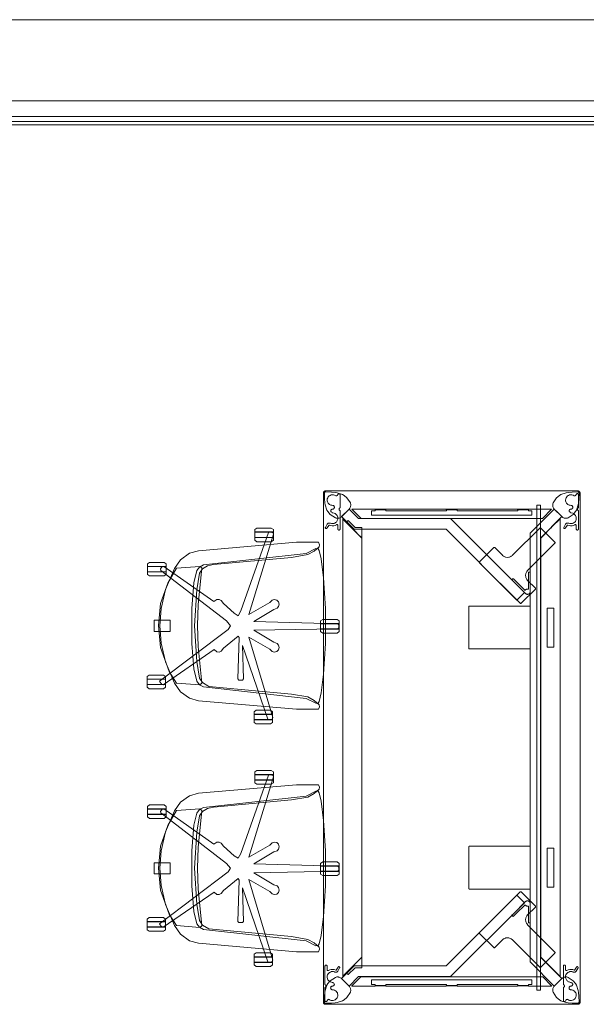
# Model space of a CAD drawing. Units: inches. Extents: x -130 to 885, y -541 to 428.
# Drawn here: x 674 to 753, y -242 to -104 of the extents above; entities that cross this region are included whole.
import ezdxf

# ---------------------------------------------------------------- set-up
doc = ezdxf.new("R2010")
doc.units = ezdxf.units.IN
doc.header["$LTSCALE"] = 3.616037
doc.header["$MEASUREMENT"] = 0
for name, color, linetype, true_color in [('AFUSE-3D-006', 7, 'Continuous', 0x3c342d), ('AFUSE-3D-019', 7, 'Continuous', 0x42454a), ('AFUSE-3D-067', 7, 'Continuous', 0x222632), ('AFUSE-3D-151', 7, 'Continuous', 0x222632), ('AFUSE-3D-160', 7, 'Continuous', 0xc19a71), ('CASTER', 7, 'Continuous', 0x1e1e1e)]:
    doc.layers.add(name, color=color, linetype=linetype, true_color=true_color)
doc.layers.add('CET color Black or White', color=7, linetype='Continuous')
doc.layers.add('CET Default', color=7, linetype='Continuous')

# ---------------------------------------------------------------- blocks, each defined once
blk = doc.blocks.new('*C132')
at = {"layer": 'AFUSE-3D-006', "linetype": 'Continuous', "lineweight": 0}
blk.add_lwpolyline([(-0.77, 12.04), (-0.77, 9.78), (0.8, 9.78), (0.8, 12.04), (-0.77, 12.04)], close=True, dxfattribs=at)
at = {"layer": 'AFUSE-3D-019', "linetype": 'Continuous', "lineweight": 0}
blk.add_lwpolyline([(0.05, 11.39), (-3.03, 11.11), (-6.4, 9.92), (-8.02, 8.87), (-8.27, 5.62), (-8.04, 5.33), (-2.86, 5.86), (0.05, 5.96), (2.96, 5.86), (8.14, 5.33), (8.36, 5.62), (8.12, 8.87), (6.02, 10.09), (3.13, 11.11), (0.05, 11.39)], close=True, dxfattribs=at)
at = {"layer": 'AFUSE-3D-067', "linetype": 'Continuous', "lineweight": 0}
blk.add_lwpolyline([(0.03, 11.22), (-2.39, 11.04), (-5.05, 10.42), (-8.01, 9.16), (-9.23, 8.31), (-10.13, 7.07), (-10.49, 5.8), (-11.67, -7.95), (-11.67, -11.03), (-11.34, -11.18), (-11.04, -11.13), (-10.44, -10.44), (-9.96, -9.54), (-9.55, -7.26), (-8.47, 4.36), (-7.95, 5.24), (-7.32, 5.66), (-5, 6.05), (0.03, 6.36), (5.07, 6.05), (7.39, 5.66), (8.01, 5.24), (8.42, 4.55), (8.6, 3.69), (9.61, -7.26), (10.02, -9.54), (10.5, -10.44), (11.11, -11.13), (11.4, -11.18), (11.74, -11.03), (11.74, -7.95), (10.55, 5.8), (10.2, 7.07), (9.29, 8.31), (8.08, 9.16), (5.12, 10.42), (2.46, 11.04), (0.03, 11.22)], close=True, dxfattribs=at)
at = {"layer": 'AFUSE-3D-151', "linetype": 'Continuous', "lineweight": 0}
blk.add_lwpolyline([(-2.45, 6.75), (-6.03, 6.44), (-7.75, 6.03), (-8.25, 5.68), (-8.55, 5.12), (-10.15, -9.28), (-10.84, -10.65), (-10.81, -10.97), (-10.58, -11.14), (-9.4, -11.42), (-6.75, -11.74), (-2.44, -12.02), (2.46, -12.02), (6.75, -11.74), (9.42, -11.42), (10.59, -11.14), (10.83, -10.97), (10.86, -10.65), (10.16, -9.28), (8.57, 5.12), (8.27, 5.68), (7.76, 6.03), (6.05, 6.44), (2.47, 6.75), (-2.45, 6.75)], close=True, dxfattribs=at)
at = {"layer": 'AFUSE-3D-160', "linetype": 'Continuous', "lineweight": 0}
blk.add_lwpolyline([(-7.76, 11.28), (-8.21, 10.96), (-8.24, 10.75), (-3.32, 3.61), (-3.65, 3.25), (-3.67, 2.9), (-3.53, 2.62), (-3.1, 2.29), (-1.41, 0.25), (-1.62, 0.08), (-7.43, 0.26), (-7.59, 0.16), (-7.59, -0.38), (-7.43, -0.49), (-2.72, -0.38), (-13.08, -3.94), (-13.18, -4.13), (-13.05, -4.52), (-12.86, -4.61), (-1.56, -1.28), (-3.25, -4.19), (-3.57, -4.52), (-3.66, -4.83), (-3.59, -5.17), (-3.35, -5.42), (-3.02, -5.52), (-2.68, -5.44), (-2.44, -5.23), (-2.29, -4.77), (-0.61, -1.96), (-0.39, -13.75), (-0.24, -13.9), (0.17, -13.9), (0.32, -13.76), (0.64, -1.96), (2.33, -4.77), (2.48, -5.23), (2.71, -5.44), (3.05, -5.52), (3.39, -5.42), (3.62, -5.17), (3.7, -4.83), (3.61, -4.52), (3.29, -4.19), (1.6, -1.28), (12.87, -4.71), (13.06, -4.62), (13.18, -4.23), (13.09, -4.04), (2.11, -0.16), (1.44, 0.25), (1.78, 0.78), (3.14, 2.3), (3.56, 2.62), (3.71, 2.9), (3.69, 3.25), (3.43, 3.65), (8.36, 10.68), (8.33, 10.89), (8.01, 11.13), (7.79, 11.1), (0.71, 1.86), (0.03, 1.29), (-0.49, 1.62), (-7.76, 11.28)], close=True, dxfattribs=at)
at = {"layer": 'CASTER', "linetype": 'Continuous', "lineweight": 0}
for points in [[(-8.59, 13.01), (-8.8, 12.72), (-8.8, 10.71), (-8.59, 10.41), (-8.23, 10.41), (-8.23, 13.01), (-8.59, 13.01)], [(-8.19, 13.01), (-8.19, 10.41), (-7.48, 10.41), (-7.48, 13.01), (-8.19, 13.01)], [(-7.44, 13.01), (-7.44, 10.41), (-7.09, 10.41), (-6.88, 10.7), (-6.88, 12.72), (-7.09, 13.01), (-7.44, 13.01)], [(7.22, 12.94), (7.01, 12.65), (7.01, 10.63), (7.22, 10.34), (7.57, 10.34), (7.57, 12.94), (7.22, 12.94)], [(7.61, 12.94), (7.61, 10.34), (8.32, 10.34), (8.32, 12.94), (7.61, 12.94)], [(8.36, 12.94), (8.36, 10.34), (8.71, 10.34), (8.92, 10.63), (8.92, 12.65), (8.71, 12.94), (8.36, 12.94)], [(-13.53, -2), (-13.74, -2.29), (-13.74, -4.31), (-13.53, -4.6), (-13.18, -4.6), (-13.18, -2), (-13.53, -2)], [(-13.14, -2), (-13.14, -4.6), (-12.43, -4.6), (-12.43, -2), (-13.14, -2)], [(-12.03, -2), (-12.39, -2), (-12.39, -4.6), (-12.03, -4.6), (-11.82, -4.31), (-11.82, -2.29), (-12.03, -2)], [(12.03, -2.1), (11.82, -2.39), (11.82, -4.41), (12.03, -4.7), (12.39, -4.7), (12.39, -2.1), (12.03, -2.1)], [(12.43, -2.1), (12.43, -4.7), (13.14, -4.7), (13.14, -2.1), (12.43, -2.1)], [(13.53, -2.1), (13.18, -2.1), (13.18, -4.7), (13.53, -4.7), (13.74, -4.41), (13.74, -2.39), (13.53, -2.1)], [(-0.78, -11.33), (-0.99, -11.62), (-0.99, -13.64), (-0.78, -13.93), (-0.43, -13.93), (-0.43, -11.33), (-0.78, -11.33)], [(-0.39, -11.33), (-0.39, -13.93), (0.32, -13.93), (0.32, -11.33), (-0.39, -11.33)], [(0.36, -11.33), (0.36, -13.93), (0.72, -13.93), (0.92, -13.64), (0.93, -11.63), (0.72, -11.33), (0.36, -11.33)]]:
    blk.add_lwpolyline(points, close=True, dxfattribs=at)
blk = doc.blocks.new('*C103')
at = {"layer": 'AFUSE-3D-006', "linetype": 'Continuous', "lineweight": 0}
blk.add_lwpolyline([(-0.77, 12.04), (-0.77, 9.78), (0.8, 9.78), (0.8, 12.04), (-0.77, 12.04)], close=True, dxfattribs=at)
at = {"layer": 'AFUSE-3D-019', "linetype": 'Continuous', "lineweight": 0}
blk.add_lwpolyline([(0.05, 11.39), (-3.03, 11.11), (-6.4, 9.92), (-8.02, 8.87), (-8.27, 5.62), (-8.04, 5.33), (-2.86, 5.86), (0.05, 5.96), (2.96, 5.86), (8.14, 5.33), (8.36, 5.62), (8.12, 8.87), (6.02, 10.09), (3.13, 11.11), (0.05, 11.39)], close=True, dxfattribs=at)
at = {"layer": 'AFUSE-3D-067', "linetype": 'Continuous', "lineweight": 0}
blk.add_lwpolyline([(0.03, 11.22), (-2.39, 11.04), (-5.05, 10.42), (-8.01, 9.16), (-9.23, 8.31), (-10.13, 7.07), (-10.49, 5.8), (-11.67, -7.95), (-11.67, -11.03), (-11.34, -11.18), (-11.04, -11.13), (-10.44, -10.44), (-9.96, -9.54), (-9.55, -7.26), (-8.47, 4.36), (-7.95, 5.24), (-7.32, 5.66), (-5, 6.05), (0.03, 6.36), (5.07, 6.05), (7.39, 5.66), (8.01, 5.24), (8.42, 4.55), (8.6, 3.69), (9.61, -7.26), (10.02, -9.54), (10.5, -10.44), (11.11, -11.13), (11.4, -11.18), (11.74, -11.03), (11.74, -7.95), (10.55, 5.8), (10.2, 7.07), (9.29, 8.31), (8.08, 9.16), (5.12, 10.42), (2.46, 11.04), (0.03, 11.22)], close=True, dxfattribs=at)
at = {"layer": 'AFUSE-3D-151', "linetype": 'Continuous', "lineweight": 0}
blk.add_lwpolyline([(-2.45, 6.75), (-6.03, 6.44), (-7.75, 6.03), (-8.25, 5.68), (-8.55, 5.12), (-10.15, -9.28), (-10.84, -10.65), (-10.81, -10.97), (-10.58, -11.14), (-9.4, -11.42), (-6.75, -11.74), (-2.44, -12.02), (2.46, -12.02), (6.75, -11.74), (9.42, -11.42), (10.59, -11.14), (10.83, -10.97), (10.86, -10.65), (10.16, -9.28), (8.57, 5.12), (8.27, 5.68), (7.76, 6.03), (6.05, 6.44), (2.47, 6.75), (-2.45, 6.75)], close=True, dxfattribs=at)
at = {"layer": 'AFUSE-3D-160', "linetype": 'Continuous', "lineweight": 0}
blk.add_lwpolyline([(-7.76, 11.28), (-8.21, 10.96), (-8.24, 10.75), (-3.32, 3.61), (-3.65, 3.25), (-3.67, 2.9), (-3.53, 2.62), (-3.1, 2.29), (-1.41, 0.25), (-1.62, 0.08), (-7.43, 0.26), (-7.59, 0.16), (-7.59, -0.38), (-7.43, -0.49), (-2.72, -0.38), (-13.08, -3.94), (-13.18, -4.13), (-13.05, -4.52), (-12.86, -4.61), (-1.56, -1.28), (-3.25, -4.19), (-3.57, -4.52), (-3.66, -4.83), (-3.59, -5.17), (-3.35, -5.42), (-3.02, -5.52), (-2.68, -5.44), (-2.44, -5.23), (-2.29, -4.77), (-0.61, -1.96), (-0.39, -13.75), (-0.24, -13.9), (0.17, -13.9), (0.32, -13.76), (0.64, -1.96), (2.33, -4.77), (2.48, -5.23), (2.71, -5.44), (3.05, -5.52), (3.39, -5.42), (3.62, -5.17), (3.7, -4.83), (3.61, -4.52), (3.29, -4.19), (1.6, -1.28), (12.87, -4.71), (13.06, -4.62), (13.18, -4.23), (13.09, -4.04), (2.11, -0.16), (1.44, 0.25), (1.78, 0.78), (3.14, 2.3), (3.56, 2.62), (3.71, 2.9), (3.69, 3.25), (3.43, 3.65), (8.36, 10.68), (8.33, 10.89), (8.01, 11.13), (7.79, 11.1), (0.71, 1.86), (0.03, 1.29), (-0.49, 1.62), (-7.76, 11.28)], close=True, dxfattribs=at)
at = {"layer": 'CASTER', "linetype": 'Continuous', "lineweight": 0}
for points in [[(-8.59, 13.01), (-8.8, 12.72), (-8.8, 10.71), (-8.59, 10.41), (-8.23, 10.41), (-8.23, 13.01), (-8.59, 13.01)], [(-8.19, 13.01), (-8.19, 10.41), (-7.48, 10.41), (-7.48, 13.01), (-8.19, 13.01)], [(-7.44, 13.01), (-7.44, 10.41), (-7.09, 10.41), (-6.88, 10.7), (-6.88, 12.72), (-7.09, 13.01), (-7.44, 13.01)], [(7.22, 12.94), (7.01, 12.65), (7.01, 10.63), (7.22, 10.34), (7.57, 10.34), (7.57, 12.94), (7.22, 12.94)], [(7.61, 12.94), (7.61, 10.34), (8.32, 10.34), (8.32, 12.94), (7.61, 12.94)], [(8.36, 12.94), (8.36, 10.34), (8.71, 10.34), (8.92, 10.63), (8.92, 12.65), (8.71, 12.94), (8.36, 12.94)], [(-13.53, -2), (-13.74, -2.29), (-13.74, -4.31), (-13.53, -4.6), (-13.18, -4.6), (-13.18, -2), (-13.53, -2)], [(-13.14, -2), (-13.14, -4.6), (-12.43, -4.6), (-12.43, -2), (-13.14, -2)], [(-12.03, -2), (-12.39, -2), (-12.39, -4.6), (-12.03, -4.6), (-11.82, -4.31), (-11.82, -2.29), (-12.03, -2)], [(12.03, -2.1), (11.82, -2.39), (11.82, -4.41), (12.03, -4.7), (12.39, -4.7), (12.39, -2.1), (12.03, -2.1)], [(12.43, -2.1), (12.43, -4.7), (13.14, -4.7), (13.14, -2.1), (12.43, -2.1)], [(13.53, -2.1), (13.18, -2.1), (13.18, -4.7), (13.53, -4.7), (13.74, -4.41), (13.74, -2.39), (13.53, -2.1)], [(-0.78, -11.33), (-0.99, -11.62), (-0.99, -13.64), (-0.78, -13.93), (-0.43, -13.93), (-0.43, -11.33), (-0.78, -11.33)], [(-0.39, -11.33), (-0.39, -13.93), (0.32, -13.93), (0.32, -11.33), (-0.39, -11.33)], [(0.36, -11.33), (0.36, -13.93), (0.72, -13.93), (0.92, -13.64), (0.93, -11.63), (0.72, -11.33), (0.36, -11.33)]]:
    blk.add_lwpolyline(points, close=True, dxfattribs=at)
blk = doc.blocks.new('*C313')
at = {"layer": 'CET color Black or White', "linetype": 'Continuous', "lineweight": 0}
for points in [[(-17.69, 36), (-17.73, 36), (-17.78, 35.98), (-17.83, 35.97), (-17.87, 35.94), (-17.91, 35.91), (-17.94, 35.87), (-17.97, 35.83), (-17.98, 35.78), (-18, 35.73), (-18, 35.69), (-18, -35.69), (-18, -35.73), (-17.98, -35.78), (-17.97, -35.83), (-17.94, -35.87), (-17.91, -35.91), (-17.87, -35.94), (-17.83, -35.97), (-17.78, -35.98), (-17.73, -36), (-17.69, -36), (17.69, -36), (17.73, -36), (17.78, -35.98), (17.83, -35.97), (17.87, -35.94), (17.91, -35.91), (17.94, -35.87), (17.97, -35.83), (17.98, -35.78), (18, -35.73), (18, -35.69), (18, 35.69), (18, 35.73), (17.98, 35.78), (17.97, 35.83), (17.94, 35.87), (17.91, 35.91), (17.87, 35.94), (17.83, 35.97), (17.78, 35.98), (17.73, 36), (17.69, 36), (-17.69, 36)], [(-17.68, 35.86), (-17.71, 35.86), (-17.74, 35.85), (-17.77, 35.84), (-17.79, 35.83), (-17.81, 35.81), (-17.83, 35.79), (-17.84, 35.77), (-17.85, 35.74), (-17.86, 35.71), (-17.86, 35.68), (-17.84, 34.87), (-17.79, 34.33), (-17.74, 34.06), (-17.5, 33.32), (-17.37, 33.1), (-17.04, 32.69), (-16.31, 32.22), (-16.22, 32.19), (-16.13, 32.17), (-16.04, 32.16), (-15.95, 32.16), (-15.86, 32.18), (-15.77, 32.2), (-15.68, 32.23), (-15.6, 32.28), (-15.52, 32.33), (-15.45, 32.39), (-14.39, 33.45), (-14.33, 33.52), (-14.28, 33.6), (-14.23, 33.68), (-14.2, 33.77), (-14.18, 33.86), (-14.16, 33.95), (-14.16, 34.04), (-14.17, 34.13), (-14.19, 34.22), (-14.22, 34.31), (-14.69, 35.04), (-15.1, 35.37), (-15.32, 35.5), (-16.06, 35.74), (-16.33, 35.79), (-16.87, 35.84), (-17.68, 35.86), (-17.68, 35.86)], [(-15.81, 35.62), (-15.83, 35.62), (-15.85, 35.62), (-15.86, 35.61), (-15.88, 35.61), (-15.9, 35.6), (-15.92, 35.58), (-15.93, 35.57), (-15.94, 35.55), (-16.07, 35.37), (-16.09, 35.35), (-16.1, 35.34), (-16.13, 35.32), (-16.15, 35.31), (-16.17, 35.31), (-16.2, 35.3), (-16.22, 35.31), (-16.25, 35.31), (-16.27, 35.32), (-16.43, 35.41), (-16.59, 35.46), (-16.75, 35.47), (-16.91, 35.44), (-17.07, 35.38), (-17.2, 35.29), (-17.31, 35.18), (-17.4, 35.04), (-17.45, 34.88), (-17.47, 34.72), (-17.46, 34.6), (-17.43, 34.49), (-17.39, 34.38), (-17.33, 34.28), (-17.25, 34.19), (-17.16, 34.11), (-17.06, 34.05), (-16.95, 34.01), (-16.84, 33.98), (-16.68, 33.97), (-16.64, 33.96), (-16.6, 33.94), (-16.56, 33.92), (-16.53, 33.89), (-16.5, 33.86), (-16.48, 33.83), (-16.47, 33.79), (-16.46, 33.75), (-16.45, 33.7), (-16.46, 33.66), (-16.47, 33.62), (-16.48, 33.58), (-16.5, 33.55), (-16.53, 33.52), (-16.56, 33.49), (-16.6, 33.47), (-16.64, 33.45), (-16.68, 33.44), (-16.75, 33.44), (-16.78, 33.43), (-16.81, 33.42), (-16.84, 33.41), (-16.87, 33.39), (-16.9, 33.37), (-16.92, 33.35), (-16.94, 33.32), (-16.96, 33.29), (-16.97, 33.25), (-16.98, 33.22), (-16.98, 33.19), (-16.97, 33.17), (-16.97, 33.15), (-16.96, 33.13), (-16.95, 33.12), (-16.89, 33.05), (-16.83, 33), (-16.75, 32.95), (-16.68, 32.92), (-16.47, 32.87), (-16.36, 32.82), (-16.25, 32.75), (-16.16, 32.66), (-16.08, 32.56), (-16.03, 32.45), (-15.99, 32.33), (-15.97, 32.2), (-15.97, 32.16), (-15.98, 32.04), (-16, 31.93), (-16.05, 31.83), (-16.1, 31.73), (-16.18, 31.63), (-16.28, 31.55), (-16.39, 31.48), (-16.5, 31.44), (-16.63, 31.41), (-16.75, 31.41), (-16.88, 31.42), (-17, 31.46), (-17.02, 31.47), (-17.07, 31.49), (-17.12, 31.5), (-17.16, 31.5), (-17.2, 31.5), (-17.24, 31.5), (-17.28, 31.49), (-17.32, 31.48), (-17.35, 31.46), (-17.38, 31.44), (-17.41, 31.41), (-17.44, 31.38), (-17.46, 31.35), (-17.72, 30.89), (-17.73, 30.87), (-17.73, 30.84), (-17.73, 30.82), (-17.72, 30.79), (-17.71, 30.77), (-17.69, 30.75), (-17.67, 30.74), (-17.65, 30.72), (-17.63, 30.72), (-17.6, 30.72), (-17.58, 30.72), (-17.55, 30.73), (-17.54, 30.74), (-17.53, 30.75), (-17.52, 30.76), (-17.51, 30.77), (-17.21, 31.18), (-17.2, 31.19), (-17.2, 31.19), (-17.19, 31.2), (-17.18, 31.2), (-17.16, 31.19), (-16.97, 31.13), (-16.76, 31.1), (-16.55, 31.11), (-16.35, 31.16), (-16.16, 31.26), (-16.14, 31.27), (-16.11, 31.27), (-16.08, 31.27), (-16.06, 31.27), (-16.03, 31.26), (-16.01, 31.24), (-15.99, 31.22), (-15.98, 31.2), (-15.97, 31.18), (-15.97, 31.15), (-15.97, 30.66), (-15.97, 30.63), (-15.96, 30.61), (-15.95, 30.59), (-15.94, 30.57), (-15.92, 30.55), (-15.9, 30.53), (-15.88, 30.52), (-15.86, 30.51), (-15.84, 30.51), (-15.81, 30.5), (-15.79, 30.51), (-15.77, 30.51), (-15.74, 30.52), (-15.72, 30.53), (-15.7, 30.55), (-15.69, 30.57), (-15.68, 30.59), (-15.67, 30.61), (-15.66, 30.63), (-15.66, 30.66), (-15.66, 33.17), (-15.66, 33.2), (-15.67, 33.23), (-15.69, 33.26), (-15.71, 33.28), (-15.76, 33.32), (-15.78, 33.35), (-15.8, 33.37), (-15.81, 33.41), (-15.81, 33.44), (-15.81, 33.47), (-15.8, 33.5), (-15.78, 33.53), (-15.76, 33.56), (-15.71, 33.59), (-15.69, 33.62), (-15.67, 33.65), (-15.66, 33.68), (-15.66, 33.71), (-15.66, 35.46), (-15.66, 35.48), (-15.66, 35.5), (-15.67, 35.52), (-15.68, 35.54), (-15.69, 35.56), (-15.7, 35.57), (-15.72, 35.59), (-15.73, 35.6), (-15.75, 35.61), (-15.77, 35.61), (-15.79, 35.62), (-15.81, 35.62), (-15.81, 35.62)], [(17.68, 35.86), (16.87, 35.84), (16.33, 35.79), (16.06, 35.74), (15.32, 35.5), (15.1, 35.37), (14.69, 35.04), (14.22, 34.31), (14.19, 34.22), (14.17, 34.13), (14.16, 34.04), (14.16, 33.95), (14.18, 33.86), (14.2, 33.77), (14.23, 33.68), (14.28, 33.6), (14.33, 33.52), (14.39, 33.45), (15.45, 32.39), (15.52, 32.33), (15.6, 32.28), (15.68, 32.23), (15.77, 32.2), (15.86, 32.18), (15.95, 32.16), (16.04, 32.16), (16.13, 32.17), (16.22, 32.19), (16.31, 32.22), (17.04, 32.69), (17.37, 33.1), (17.5, 33.32), (17.74, 34.06), (17.79, 34.33), (17.84, 34.87), (17.86, 35.68), (17.86, 35.71), (17.85, 35.74), (17.84, 35.77), (17.83, 35.79), (17.81, 35.81), (17.79, 35.83), (17.77, 35.84), (17.74, 35.85), (17.71, 35.86), (17.68, 35.86), (17.68, 35.86)], [(17.63, 35.62), (17.61, 35.62), (17.59, 35.62), (17.57, 35.61), (17.56, 35.61), (17.54, 35.6), (17.52, 35.58), (17.51, 35.57), (17.5, 35.55), (17.37, 35.37), (17.35, 35.35), (17.33, 35.34), (17.31, 35.32), (17.29, 35.31), (17.27, 35.31), (17.24, 35.3), (17.22, 35.31), (17.19, 35.31), (17.17, 35.32), (17.01, 35.41), (16.85, 35.46), (16.69, 35.47), (16.53, 35.44), (16.37, 35.38), (16.24, 35.29), (16.13, 35.18), (16.04, 35.04), (15.99, 34.88), (15.97, 34.72), (15.98, 34.6), (16.01, 34.49), (16.05, 34.38), (16.11, 34.28), (16.19, 34.19), (16.28, 34.11), (16.38, 34.05), (16.49, 34.01), (16.6, 33.98), (16.76, 33.97), (16.8, 33.96), (16.84, 33.94), (16.88, 33.92), (16.91, 33.89), (16.94, 33.86), (16.96, 33.83), (16.97, 33.79), (16.98, 33.75), (16.99, 33.7), (16.98, 33.66), (16.97, 33.62), (16.96, 33.58), (16.94, 33.55), (16.91, 33.52), (16.88, 33.49), (16.84, 33.47), (16.8, 33.45), (16.76, 33.44), (16.69, 33.44), (16.66, 33.43), (16.62, 33.42), (16.59, 33.41), (16.57, 33.39), (16.54, 33.37), (16.52, 33.35), (16.5, 33.32), (16.48, 33.29), (16.47, 33.25), (16.46, 33.22), (16.46, 33.19), (16.47, 33.17), (16.47, 33.15), (16.48, 33.13), (16.49, 33.12), (16.55, 33.05), (16.61, 33), (16.68, 32.95), (16.76, 32.92), (16.97, 32.87), (17.08, 32.82), (17.19, 32.75), (17.28, 32.66), (17.35, 32.56), (17.41, 32.45), (17.45, 32.33), (17.47, 32.2), (17.47, 32.16), (17.46, 32.04), (17.44, 31.93), (17.39, 31.83), (17.34, 31.73), (17.25, 31.63), (17.16, 31.55), (17.05, 31.48), (16.93, 31.44), (16.81, 31.41), (16.69, 31.41), (16.56, 31.42), (16.44, 31.46), (16.42, 31.47), (16.37, 31.49), (16.31, 31.5), (16.28, 31.5), (16.24, 31.5), (16.2, 31.5), (16.16, 31.49), (16.12, 31.48), (16.09, 31.46), (16.06, 31.44), (16.03, 31.41), (16, 31.38), (15.98, 31.35), (15.72, 30.89), (15.71, 30.87), (15.71, 30.84), (15.71, 30.82), (15.72, 30.79), (15.73, 30.77), (15.74, 30.75), (15.76, 30.74), (15.79, 30.72), (15.81, 30.72), (15.84, 30.72), (15.86, 30.72), (15.88, 30.73), (15.9, 30.74), (15.91, 30.75), (15.92, 30.76), (15.93, 30.77), (16.22, 31.18), (16.23, 31.19), (16.24, 31.19), (16.25, 31.2), (16.26, 31.2), (16.27, 31.19), (16.47, 31.13), (16.68, 31.1), (16.89, 31.11), (17.09, 31.16), (17.28, 31.26), (17.3, 31.27), (17.33, 31.27), (17.35, 31.27), (17.38, 31.27), (17.41, 31.26), (17.43, 31.24), (17.45, 31.22), (17.46, 31.2), (17.47, 31.18), (17.47, 31.15), (17.47, 30.66), (17.47, 30.63), (17.48, 30.61), (17.49, 30.59), (17.5, 30.57), (17.52, 30.55), (17.53, 30.53), (17.56, 30.52), (17.58, 30.51), (17.6, 30.51), (17.63, 30.5), (17.65, 30.51), (17.67, 30.51), (17.7, 30.52), (17.72, 30.53), (17.74, 30.55), (17.75, 30.57), (17.76, 30.59), (17.77, 30.61), (17.78, 30.63), (17.78, 30.66), (17.78, 33.17), (17.78, 33.2), (17.77, 33.23), (17.75, 33.26), (17.73, 33.28), (17.68, 33.32), (17.65, 33.35), (17.64, 33.37), (17.63, 33.41), (17.62, 33.44), (17.63, 33.47), (17.64, 33.5), (17.65, 33.53), (17.68, 33.56), (17.73, 33.59), (17.75, 33.62), (17.77, 33.65), (17.78, 33.68), (17.78, 33.71), (17.78, 35.46), (17.78, 35.48), (17.78, 35.5), (17.77, 35.52), (17.76, 35.54), (17.75, 35.56), (17.74, 35.57), (17.72, 35.59), (17.71, 35.6), (17.69, 35.61), (17.67, 35.61), (17.65, 35.62), (17.63, 35.62), (17.63, 35.62)], [(-14.39, 33.45), (-14.39, 33.45), (-14.4, 33.45), (-14.4, 33.44), (-14.41, 33.43), (-14.42, 33.43), (-14.43, 33.42), (-14.44, 33.4), (-14.45, 33.39), (-14.47, 33.38), (-14.48, 33.36), (-15.36, 32.48), (-15.38, 32.47), (-15.39, 32.45), (-15.4, 32.44), (-15.42, 32.43), (-15.43, 32.42), (-15.43, 32.41), (-15.44, 32.4), (-15.45, 32.4), (-15.45, 32.39), (-13.69, 30.62), (-0.78, 30.62), (9.15, 20.7), (10.2, 21.76), (10.21, 21.76), (-0.16, 32.13), (-13.06, 32.13), (-14.39, 33.45), (-14.39, 33.45)], [(-13.98, 33.45), (-13.99, 33.45), (-14, 33.44), (-14, 33.44), (-14, 33.42), (-13.96, 33.38), (-12.77, 32.16), (-12.76, 32.16), (-12.75, 32.15), (-12.75, 32.15), (-12.74, 32.14), (-12.74, 32.14), (-12.74, 32.14), (-12.74, 32.14), (12.74, 32.14), (12.74, 32.14), (12.74, 32.14), (12.74, 32.14), (12.75, 32.15), (12.75, 32.15), (12.76, 32.16), (12.77, 32.16), (13.96, 33.38), (13.96, 33.38), (14, 33.42), (14, 33.44), (14, 33.44), (13.99, 33.45), (13.98, 33.45), (10.76, 33.45), (10.76, 33.37), (9.24, 33.37), (9.24, 33.45), (0.76, 33.45), (0.76, 33.37), (-0.76, 33.37), (-0.76, 33.45), (-9.24, 33.45), (-9.24, 33.37), (-10.76, 33.37), (-10.76, 33.45), (-13.98, 33.45), (-13.98, 33.45)], [(-10.75, 33.42), (-10.75, 33.21), (-11.25, 33.21), (-11.25, 32.58), (11.25, 32.58), (11.25, 33.21), (10.75, 33.21), (10.75, 33.42), (9.25, 33.42), (9.25, 33.21), (0.75, 33.21), (0.75, 33.42), (-0.75, 33.42), (-0.75, 33.21), (-9.25, 33.21), (-9.25, 33.42), (-10.75, 33.42)], [(14.39, 33.45), (11, 30.06), (11, -30.06), (14.39, -33.45), (14.41, -33.43), (14.42, -33.43), (15.4, -32.44), (15.41, -32.44), (15.44, -32.4), (15.45, -32.4), (15.45, -32.39), (15.45, -32.39), (12.5, -29.44), (12.5, 29.44), (15.45, 32.39), (15.45, 32.4), (15.44, 32.4), (15.41, 32.43), (15.4, 32.44), (14.85, 33), (14.39, 33.45), (14.39, 33.45)], [(11.96, 34), (11.96, -34), (12.43, -34), (12.43, 34), (11.96, 34)], [(-15.28, 32.16), (-15.29, 32.15), (-15.29, 32.15), (-15.29, 32.07), (-15.29, 32.07), (-15.29, 32.07), (-15.29, 32.07), (-15.29, 32.07), (-15.29, 32.07), (-15.29, 32.07), (-15.28, 32.07), (-15.14, 31.92), (-15.14, 31.92), (-14.16, 30.94), (-14.14, 30.93), (-14.13, 30.91), (-14.13, 30.91), (-14.11, 30.89), (-14.09, 30.87), (-14.09, 30.87), (-14.07, 30.85), (-14.05, 30.83), (-13.16, 29.95), (-12.63, 29.41), (-12.63, 29.41), (-12.63, 29.41), (-12.63, 29.41), (-12.63, 30.87), (-12.63, 30.87), (-12.63, 30.87), (-12.63, 30.87), (-12.63, 30.87), (-12.63, 30.87), (-12.63, 30.87), (-12.63, 30.87), (-12.63, 30.87), (-12.63, 30.87), (-12.63, 30.87), (-12.63, 30.87), (-12.63, 30.87), (-12.63, 30.87), (-12.63, 30.87), (-12.63, 30.87), (-12.63, 30.87), (-12.63, 30.88), (-12.63, 30.88), (-12.63, 30.88), (-12.64, 30.88), (-12.64, 30.88), (-12.64, 30.88), (-12.64, 30.88), (-13.55, 30.88), (-13.55, 30.88), (-13.55, 30.88), (-13.55, 30.88), (-13.55, 30.88), (-13.55, 30.88), (-13.55, 30.88), (-13.55, 30.88), (-13.55, 30.88), (-14.52, 31.84), (-14.52, 31.84), (-14.52, 31.84), (-14.52, 31.84), (-14.52, 31.84), (-14.52, 31.85), (-14.52, 31.85), (-14.52, 31.85), (-14.52, 31.85), (-14.52, 31.85), (-14.53, 31.85), (-14.53, 31.85), (-14.53, 31.85), (-14.53, 31.85), (-14.53, 31.85), (-14.53, 31.84), (-14.53, 31.84), (-14.53, 31.84), (-14.53, 31.84), (-14.53, 31.84), (-14.53, 31.84), (-14.74, 31.63), (-14.74, 31.63), (-14.74, 31.63), (-14.74, 31.63), (-14.74, 31.63), (-14.74, 31.63), (-14.74, 31.63), (-14.73, 31.63), (-14.73, 31.63), (-14.73, 31.63), (-14.74, 31.62), (-14.74, 31.62), (-14.75, 31.63), (-14.75, 31.63), (-15.07, 31.95), (-15.08, 31.96), (-15.08, 31.96), (-15.08, 31.96), (-15.08, 31.96), (-15.24, 32.12), (-15.25, 32.13), (-15.25, 32.13), (-15.25, 32.13), (-15.25, 32.13), (-15.27, 32.15), (-15.27, 32.15), (-15.27, 32.15), (-15.27, 32.15), (-15.27, 32.15), (-15.28, 32.16), (-15.28, 32.16)], [(-15.29, 32.07), (-15.29, -32.07), (-15.29, -32.07), (-15.29, -32.07), (-15.29, -32.07), (-15.29, -32.07), (-15.28, -32.07), (-13.83, -30.61), (-13.83, -30.61), (-13.77, -30.56), (-13.76, -30.55), (-13.05, -29.83), (-13.04, -29.83), (-12.85, -29.63), (-12.82, -29.61), (-12.82, -29.6), (-12.7, -29.48), (-12.69, -29.47), (-12.67, -29.45), (-12.66, -29.44), (-12.66, -29.44), (-12.64, -29.42), (-12.64, -29.42), (-12.63, -29.42), (-12.63, -29.41), (-12.63, -29.41), (-12.63, 29.41), (-12.63, 29.41), (-12.63, 29.41), (-12.63, 29.42), (-12.64, 29.42), (-12.65, 29.43), (-12.66, 29.44), (-12.69, 29.47), (-12.69, 29.47), (-13.94, 30.72), (-13.94, 30.73), (-14.84, 31.63), (-15.13, 31.91), (-15.13, 31.92), (-15.14, 31.93), (-15.14, 31.93), (-15.15, 31.93), (-15.28, 32.07), (-15.29, 32.07), (-15.29, 32.07), (-15.29, 32.07), (-15.29, 32.07), (-15.29, 32.07), (-15.29, 32.07), (-15.29, 32.07), (-15.29, 32.07)], [(15.21, 32.11), (15.2, 32.1), (15.2, 32.1), (14.09, 30.99), (14.06, 30.96), (13.93, 30.83), (13.9, 30.8), (13.87, 30.77), (13.87, 30.77), (13.76, 30.66), (13.76, 30.66), (12.96, 29.86), (12.96, 29.86), (12.54, 29.44), (12.53, 29.43), (12.5, 29.4), (12.5, 29.4), (12.5, -29.4), (12.5, -29.4), (12.53, -29.43), (12.54, -29.44), (12.96, -29.86), (12.96, -29.86), (13.66, -30.56), (13.67, -30.57), (13.89, -30.79), (13.9, -30.8), (13.94, -30.84), (13.94, -30.84), (15.2, -32.1), (15.2, -32.1), (15.21, -32.11), (15.21, -32.11), (15.21, -32.11), (15.21, 32.11), (15.21, 32.11)], [(12.42, 30.82), (12.4, 30.82), (12.39, 30.82), (12.37, 30.81), (12.36, 30.8), (12.35, 30.79), (8.53, 26.97), (8.51, 26.95), (8.36, 26.84), (8.29, 26.8), (8.11, 26.72), (8.03, 26.7), (7.82, 26.68), (7.61, 26.7), (7.52, 26.72), (7.35, 26.8), (7.27, 26.84), (7.13, 26.95), (7.11, 26.97), (6.03, 28.05), (6.02, 28.06), (6.01, 28.07), (5.99, 28.08), (5.98, 28.08), (5.96, 28.08), (5.95, 28.08), (5.93, 28.08), (5.92, 28.07), (5.91, 28.06), (5.89, 28.05), (3.91, 26.07), (3.9, 26.06), (3.89, 26.04), (3.89, 26.03), (3.89, 26.02), (3.88, 26.01), (3.88, 26), (3.88, 25.98), (3.89, 25.97), (3.89, 25.97), (3.89, 25.95), (3.9, 25.94), (3.91, 25.93), (9.61, 20.24), (9.62, 20.23), (9.63, 20.22), (9.65, 20.21), (9.66, 20.21), (9.68, 20.21), (9.69, 20.21), (9.71, 20.21), (9.72, 20.22), (9.73, 20.23), (9.75, 20.24), (11.73, 22.22), (11.74, 22.23), (11.75, 22.24), (11.75, 22.26), (11.75, 22.26), (11.75, 22.27), (11.76, 22.29), (11.75, 22.3), (11.75, 22.31), (11.75, 22.32), (11.75, 22.33), (11.74, 22.35), (11.73, 22.36), (10.65, 23.44), (10.63, 23.46), (10.52, 23.6), (10.47, 23.68), (10.4, 23.85), (10.38, 23.94), (10.36, 24.12), (10.35, 24.14), (10.36, 24.17), (10.38, 24.35), (10.4, 24.44), (10.47, 24.61), (10.52, 24.69), (10.63, 24.83), (10.65, 24.85), (14.47, 28.67), (14.48, 28.68), (14.49, 28.69), (14.49, 28.71), (14.49, 28.71), (14.49, 28.72), (14.5, 28.74), (14.49, 28.75), (14.49, 28.76), (14.49, 28.77), (14.49, 28.78), (14.48, 28.8), (14.47, 28.81), (12.49, 30.79), (12.47, 30.8), (12.46, 30.81), (12.45, 30.82), (12.43, 30.82), (12.42, 30.82), (12.42, 30.82)], [(10.75, 24.59), (10.75, 22.22), (10.7, 22.24), (10.64, 22.24), (10.59, 22.24), (10.53, 22.23), (10.48, 22.21), (10.43, 22.19), (10.39, 22.16), (10.35, 22.12), (10.31, 22.08), (10.29, 22.03), (8.88, 23.44), (8.84, 23.48), (8.8, 23.52), (8.76, 23.56), (8.72, 23.59), (8.69, 23.62), (8.67, 23.65), (8.64, 23.67), (8.63, 23.69), (8.62, 23.7), (8.61, 23.7), (8.44, 23.52), (8.44, 23.52), (8.61, 23.35), (8.62, 23.34), (10.36, 21.6), (10.39, 21.57), (10.43, 21.55), (10.47, 21.53), (10.51, 21.51), (10.55, 21.5), (10.6, 21.49), (10.64, 21.49), (10.68, 21.5), (10.73, 21.51), (10.77, 21.52), (10.81, 21.54), (10.85, 21.56), (10.88, 21.59), (10.91, 21.62), (10.94, 21.66), (10.96, 21.7), (10.98, 21.74), (10.99, 21.78), (11, 21.82), (11, 21.87), (11, 24.59), (10.75, 24.59)], [(2.47, 19.84), (2.46, 19.84), (2.46, 19.83), (2.45, 19.83), (2.44, 19.82), (2.43, 19.82), (2.42, 19.81), (2.42, 19.8), (2.41, 19.79), (2.41, 19.79), (2.41, 19.78), (2.41, 19.77), (2.41, 13.9), (2.41, 13.89), (2.41, 13.88), (2.41, 13.88), (2.42, 13.87), (2.42, 13.86), (2.43, 13.85), (2.44, 13.85), (2.45, 13.84), (2.46, 13.84), (2.46, 13.84), (2.47, 13.84), (11, 13.84), (11, 19.84), (2.47, 19.84)], [(13.43, 19.57), (13.42, 19.57), (13.41, 19.57), (13.4, 19.57), (13.4, 19.56), (13.39, 19.55), (13.38, 19.55), (13.38, 19.54), (13.37, 19.53), (13.37, 19.52), (13.37, 19.51), (13.37, 14.16), (13.37, 14.15), (13.37, 14.14), (13.38, 14.13), (13.38, 14.12), (13.39, 14.12), (13.4, 14.11), (13.4, 14.11), (13.41, 14.1), (13.42, 14.1), (13.43, 14.1), (14.28, 14.1), (14.29, 14.1), (14.29, 14.1), (14.3, 14.11), (14.31, 14.11), (14.32, 14.12), (14.32, 14.12), (14.33, 14.13), (14.33, 14.14), (14.33, 14.15), (14.34, 14.16), (14.34, 19.51), (14.33, 19.52), (14.33, 19.53), (14.33, 19.54), (14.32, 19.55), (14.32, 19.55), (14.31, 19.56), (14.3, 19.57), (14.29, 19.57), (14.29, 19.57), (14.28, 19.57), (13.43, 19.57)], [(2.47, -13.84), (2.46, -13.84), (2.46, -13.84), (2.45, -13.84), (2.44, -13.85), (2.43, -13.85), (2.42, -13.86), (2.42, -13.87), (2.41, -13.88), (2.41, -13.88), (2.41, -13.89), (2.41, -13.9), (2.41, -19.77), (2.41, -19.78), (2.41, -19.79), (2.41, -19.79), (2.42, -19.8), (2.42, -19.81), (2.43, -19.82), (2.44, -19.82), (2.45, -19.83), (2.46, -19.83), (2.46, -19.84), (2.47, -19.84), (11, -19.84), (11, -13.84), (2.47, -13.84)], [(13.43, -14.1), (13.42, -14.1), (13.41, -14.1), (13.4, -14.11), (13.4, -14.11), (13.39, -14.12), (13.38, -14.12), (13.38, -14.13), (13.37, -14.14), (13.37, -14.15), (13.37, -14.16), (13.37, -19.51), (13.37, -19.52), (13.37, -19.53), (13.38, -19.54), (13.38, -19.55), (13.39, -19.55), (13.4, -19.56), (13.4, -19.57), (13.41, -19.57), (13.42, -19.57), (13.43, -19.57), (14.28, -19.57), (14.29, -19.57), (14.29, -19.57), (14.3, -19.57), (14.31, -19.56), (14.32, -19.55), (14.32, -19.55), (14.33, -19.54), (14.33, -19.53), (14.33, -19.52), (14.34, -19.51), (14.34, -14.16), (14.33, -14.15), (14.33, -14.14), (14.33, -14.13), (14.32, -14.12), (14.32, -14.12), (14.31, -14.11), (14.3, -14.11), (14.29, -14.1), (14.29, -14.1), (14.28, -14.1), (13.43, -14.1)], [(9.15, -20.7), (-0.78, -30.62), (-13.69, -30.62), (-15.45, -32.39), (-15.45, -32.39), (-15.45, -32.4), (-15.44, -32.4), (-15.43, -32.41), (-15.43, -32.42), (-15.42, -32.43), (-15.4, -32.44), (-15.39, -32.45), (-15.38, -32.47), (-15.36, -32.48), (-14.48, -33.36), (-14.44, -33.4), (-14.43, -33.42), (-14.42, -33.43), (-14.41, -33.43), (-14.4, -33.44), (-14.4, -33.45), (-14.39, -33.45), (-14.39, -33.45), (-13.06, -32.12), (-0.16, -32.12), (10.21, -21.76), (10.2, -21.76), (9.15, -20.7), (9.15, -20.7)], [(9.68, -20.21), (9.66, -20.21), (9.65, -20.21), (9.63, -20.22), (9.62, -20.23), (9.61, -20.24), (3.91, -25.93), (3.9, -25.94), (3.89, -25.95), (3.89, -25.97), (3.89, -25.97), (3.88, -25.98), (3.88, -26), (3.88, -26.01), (3.89, -26.02), (3.89, -26.03), (3.89, -26.04), (3.9, -26.06), (3.91, -26.07), (5.89, -28.05), (5.91, -28.06), (5.92, -28.07), (5.93, -28.08), (5.95, -28.08), (5.96, -28.08), (5.98, -28.08), (5.99, -28.08), (6.01, -28.07), (6.02, -28.06), (6.03, -28.05), (7.11, -26.97), (7.13, -26.95), (7.27, -26.84), (7.35, -26.8), (7.52, -26.72), (7.61, -26.7), (7.82, -26.68), (8.03, -26.7), (8.11, -26.72), (8.29, -26.8), (8.36, -26.84), (8.51, -26.95), (8.53, -26.97), (12.35, -30.79), (12.36, -30.8), (12.37, -30.81), (12.39, -30.82), (12.4, -30.82), (12.42, -30.82), (12.43, -30.82), (12.45, -30.82), (12.46, -30.81), (12.47, -30.8), (12.49, -30.79), (14.47, -28.81), (14.48, -28.8), (14.49, -28.78), (14.49, -28.77), (14.49, -28.76), (14.49, -28.75), (14.5, -28.74), (14.49, -28.72), (14.49, -28.71), (14.49, -28.71), (14.49, -28.69), (14.48, -28.68), (14.47, -28.67), (10.65, -24.85), (10.63, -24.83), (10.52, -24.69), (10.47, -24.61), (10.4, -24.44), (10.38, -24.35), (10.36, -24.17), (10.35, -24.14), (10.36, -24.12), (10.38, -23.94), (10.4, -23.85), (10.47, -23.68), (10.52, -23.6), (10.63, -23.46), (10.65, -23.44), (11.73, -22.36), (11.74, -22.35), (11.75, -22.33), (11.75, -22.32), (11.75, -22.31), (11.75, -22.3), (11.76, -22.29), (11.75, -22.27), (11.75, -22.26), (11.75, -22.26), (11.75, -22.24), (11.74, -22.23), (11.73, -22.22), (9.75, -20.24), (9.73, -20.23), (9.72, -20.22), (9.71, -20.21), (9.69, -20.21), (9.68, -20.21), (9.68, -20.21)], [(10.64, -21.49), (10.6, -21.49), (10.55, -21.5), (10.51, -21.51), (10.47, -21.53), (10.43, -21.55), (10.39, -21.57), (10.36, -21.6), (8.62, -23.34), (8.62, -23.34), (8.44, -23.52), (8.44, -23.52), (8.61, -23.7), (8.62, -23.7), (8.63, -23.69), (8.64, -23.67), (8.67, -23.65), (8.69, -23.62), (8.72, -23.59), (8.76, -23.56), (9.06, -23.26), (10.29, -22.03), (10.31, -22.08), (10.35, -22.12), (10.39, -22.16), (10.43, -22.19), (10.48, -22.21), (10.53, -22.23), (10.59, -22.24), (10.64, -22.24), (10.7, -22.24), (10.75, -22.22), (10.75, -24.59), (11, -24.59), (11, -21.87), (11, -21.82), (10.99, -21.78), (10.98, -21.74), (10.96, -21.7), (10.94, -21.66), (10.91, -21.62), (10.88, -21.59), (10.85, -21.56), (10.81, -21.54), (10.77, -21.52), (10.73, -21.51), (10.68, -21.5), (10.64, -21.49), (10.64, -21.49)], [(-12.63, -29.41), (-12.63, -29.41), (-12.63, -29.41), (-12.63, -29.41), (-12.63, -29.42), (-12.64, -29.42), (-12.64, -29.42), (-12.64, -29.43), (-12.65, -29.44), (-12.66, -29.45), (-12.67, -29.45), (-12.67, -29.46), (-12.71, -29.49), (-12.73, -29.51), (-12.77, -29.55), (-12.8, -29.58), (-12.8, -29.58), (-12.98, -29.77), (-13, -29.79), (-13.02, -29.8), (-13.08, -29.87), (-13.69, -30.47), (-13.69, -30.47), (-13.8, -30.58), (-13.8, -30.58), (-13.92, -30.7), (-13.93, -30.71), (-14, -30.79), (-14.04, -30.82), (-14.05, -30.83), (-14.07, -30.85), (-14.09, -30.87), (-14.11, -30.89), (-14.13, -30.91), (-14.14, -30.93), (-14.16, -30.94), (-14.26, -31.05), (-15.27, -32.05), (-15.29, -32.07), (-15.29, -32.07), (-15.29, -32.15), (-15.29, -32.15), (-15.28, -32.16), (-15.27, -32.15), (-15.27, -32.15), (-15.27, -32.15), (-15.27, -32.15), (-15.12, -32), (-15.12, -32), (-15.08, -31.96), (-15.08, -31.96), (-14.74, -31.62), (-14.74, -31.62), (-14.73, -31.63), (-14.73, -31.63), (-14.73, -31.63), (-14.74, -31.63), (-14.74, -31.63), (-14.74, -31.63), (-14.74, -31.63), (-14.74, -31.63), (-14.74, -31.63), (-14.53, -31.84), (-14.53, -31.84), (-14.53, -31.84), (-14.53, -31.84), (-14.53, -31.84), (-14.53, -31.84), (-14.53, -31.85), (-14.53, -31.85), (-14.53, -31.85), (-14.53, -31.85), (-14.53, -31.85), (-14.52, -31.85), (-14.52, -31.85), (-14.52, -31.85), (-14.52, -31.85), (-14.52, -31.85), (-14.52, -31.85), (-14.52, -31.85), (-14.52, -31.84), (-14.52, -31.84), (-14.52, -31.84), (-14.52, -31.84), (-14.52, -31.84), (-14.52, -31.84), (-13.55, -30.88), (-13.55, -30.88), (-13.55, -30.88), (-13.55, -30.88), (-13.55, -30.88), (-13.55, -30.88), (-13.55, -30.88), (-13.55, -30.88), (-13.55, -30.88), (-12.64, -30.88), (-12.64, -30.88), (-12.64, -30.88), (-12.63, -30.88), (-12.63, -30.88), (-12.63, -30.87), (-12.63, -30.87), (-12.63, -30.87), (-12.63, -30.87), (-12.63, -30.87), (-12.63, -30.87), (-12.63, -30.87), (-12.63, -30.87), (-12.63, -30.87), (-12.63, -30.87), (-12.63, -30.87), (-12.63, -30.87), (-12.63, -30.87), (-12.63, -30.87), (-12.63, -30.87), (-12.63, -30.87), (-12.63, -29.41), (-12.63, -29.41)], [(-17.63, -30.5), (-17.65, -30.51), (-17.67, -30.51), (-17.7, -30.52), (-17.72, -30.53), (-17.74, -30.55), (-17.75, -30.57), (-17.76, -30.59), (-17.77, -30.61), (-17.78, -30.63), (-17.78, -30.66), (-17.78, -33.17), (-17.78, -33.2), (-17.77, -33.23), (-17.75, -33.26), (-17.73, -33.28), (-17.68, -33.32), (-17.65, -33.35), (-17.64, -33.37), (-17.63, -33.41), (-17.62, -33.44), (-17.63, -33.47), (-17.64, -33.5), (-17.65, -33.53), (-17.68, -33.56), (-17.73, -33.59), (-17.75, -33.62), (-17.77, -33.65), (-17.78, -33.68), (-17.78, -33.71), (-17.78, -35.46), (-17.78, -35.48), (-17.78, -35.5), (-17.77, -35.52), (-17.76, -35.54), (-17.75, -35.56), (-17.74, -35.57), (-17.72, -35.59), (-17.71, -35.6), (-17.69, -35.61), (-17.67, -35.61), (-17.65, -35.62), (-17.63, -35.62), (-17.61, -35.62), (-17.59, -35.62), (-17.57, -35.61), (-17.56, -35.61), (-17.54, -35.6), (-17.52, -35.58), (-17.51, -35.57), (-17.5, -35.55), (-17.37, -35.37), (-17.35, -35.35), (-17.33, -35.34), (-17.31, -35.32), (-17.29, -35.31), (-17.27, -35.31), (-17.24, -35.3), (-17.22, -35.31), (-17.19, -35.31), (-17.17, -35.32), (-17.03, -35.4), (-16.89, -35.45), (-16.76, -35.47), (-16.62, -35.46), (-16.48, -35.43), (-16.35, -35.37), (-16.24, -35.29), (-16.14, -35.19), (-16.07, -35.09), (-16.01, -34.97), (-15.98, -34.85), (-15.97, -34.72), (-15.97, -34.67), (-16, -34.53), (-16.04, -34.4), (-16.12, -34.28), (-16.21, -34.17), (-16.32, -34.09), (-16.45, -34.02), (-16.58, -33.98), (-16.76, -33.97), (-16.8, -33.96), (-16.84, -33.94), (-16.88, -33.92), (-16.91, -33.89), (-16.94, -33.86), (-16.96, -33.83), (-16.97, -33.79), (-16.98, -33.75), (-16.99, -33.7), (-16.98, -33.66), (-16.97, -33.62), (-16.96, -33.58), (-16.94, -33.55), (-16.91, -33.52), (-16.88, -33.49), (-16.84, -33.47), (-16.8, -33.45), (-16.76, -33.44), (-16.69, -33.44), (-16.66, -33.43), (-16.62, -33.42), (-16.59, -33.41), (-16.57, -33.39), (-16.54, -33.37), (-16.52, -33.35), (-16.5, -33.32), (-16.48, -33.29), (-16.47, -33.26), (-16.46, -33.23), (-16.46, -33.21), (-16.47, -33.17), (-16.48, -33.14), (-16.49, -33.12), (-16.55, -33.05), (-16.61, -33), (-16.68, -32.95), (-16.76, -32.92), (-16.95, -32.87), (-17.05, -32.83), (-17.14, -32.78), (-17.22, -32.72), (-17.29, -32.64), (-17.36, -32.56), (-17.41, -32.46), (-17.44, -32.37), (-17.46, -32.26), (-17.47, -32.16), (-17.46, -32.01), (-17.41, -31.87), (-17.35, -31.74), (-17.25, -31.63), (-17.14, -31.54), (-17.01, -31.47), (-16.87, -31.42), (-16.73, -31.41), (-16.58, -31.42), (-16.44, -31.46), (-16.39, -31.48), (-16.34, -31.49), (-16.31, -31.5), (-16.28, -31.5), (-16.24, -31.5), (-16.2, -31.5), (-16.16, -31.49), (-16.12, -31.48), (-16.09, -31.46), (-16.06, -31.44), (-16.03, -31.41), (-16, -31.38), (-15.98, -31.35), (-15.72, -30.9), (-15.72, -30.89), (-15.71, -30.87), (-15.71, -30.86), (-15.71, -30.84), (-15.71, -30.83), (-15.71, -30.81), (-15.71, -30.8), (-15.72, -30.78), (-15.73, -30.77), (-15.74, -30.76), (-15.75, -30.75), (-15.76, -30.74), (-15.78, -30.73), (-15.79, -30.72), (-15.81, -30.72), (-15.82, -30.72), (-15.84, -30.72), (-15.85, -30.72), (-15.87, -30.72), (-15.88, -30.73), (-15.9, -30.74), (-15.91, -30.75), (-15.92, -30.76), (-15.93, -30.77), (-16.23, -31.19), (-16.24, -31.2), (-16.26, -31.2), (-16.26, -31.2), (-16.47, -31.13), (-16.68, -31.1), (-16.89, -31.11), (-17.09, -31.16), (-17.3, -31.27), (-17.33, -31.27), (-17.35, -31.27), (-17.38, -31.27), (-17.41, -31.26), (-17.43, -31.24), (-17.45, -31.22), (-17.46, -31.2), (-17.47, -31.18), (-17.47, -31.15), (-17.47, -30.66), (-17.47, -30.63), (-17.48, -30.61), (-17.49, -30.59), (-17.5, -30.57), (-17.52, -30.55), (-17.53, -30.53), (-17.56, -30.52), (-17.58, -30.51), (-17.6, -30.51), (-17.63, -30.5), (-17.63, -30.5)], [(15.81, -30.5), (15.79, -30.51), (15.77, -30.51), (15.74, -30.52), (15.72, -30.53), (15.7, -30.55), (15.69, -30.57), (15.68, -30.59), (15.67, -30.61), (15.66, -30.63), (15.66, -30.66), (15.66, -33.17), (15.66, -33.2), (15.67, -33.23), (15.69, -33.26), (15.71, -33.28), (15.76, -33.32), (15.78, -33.35), (15.8, -33.37), (15.81, -33.41), (15.81, -33.44), (15.81, -33.47), (15.8, -33.5), (15.78, -33.53), (15.76, -33.56), (15.71, -33.59), (15.69, -33.62), (15.67, -33.65), (15.66, -33.68), (15.66, -33.71), (15.66, -35.46), (15.66, -35.48), (15.66, -35.5), (15.67, -35.52), (15.68, -35.54), (15.69, -35.56), (15.7, -35.57), (15.72, -35.59), (15.73, -35.6), (15.75, -35.61), (15.77, -35.61), (15.79, -35.62), (15.81, -35.62), (15.83, -35.62), (15.85, -35.62), (15.86, -35.61), (15.88, -35.61), (15.9, -35.6), (15.92, -35.58), (15.93, -35.57), (15.94, -35.55), (16.07, -35.37), (16.09, -35.35), (16.1, -35.34), (16.13, -35.32), (16.15, -35.31), (16.17, -35.31), (16.2, -35.3), (16.22, -35.31), (16.25, -35.31), (16.27, -35.32), (16.41, -35.4), (16.54, -35.45), (16.68, -35.47), (16.82, -35.46), (16.96, -35.43), (17.09, -35.37), (17.2, -35.29), (17.3, -35.19), (17.37, -35.09), (17.43, -34.97), (17.46, -34.85), (17.47, -34.72), (17.47, -34.67), (17.44, -34.53), (17.4, -34.4), (17.32, -34.28), (17.23, -34.17), (17.12, -34.09), (16.99, -34.02), (16.86, -33.98), (16.68, -33.97), (16.64, -33.96), (16.6, -33.94), (16.56, -33.92), (16.53, -33.89), (16.5, -33.86), (16.48, -33.83), (16.47, -33.79), (16.46, -33.75), (16.45, -33.7), (16.46, -33.66), (16.47, -33.62), (16.48, -33.58), (16.5, -33.55), (16.53, -33.52), (16.56, -33.49), (16.6, -33.47), (16.64, -33.45), (16.68, -33.44), (16.75, -33.44), (16.78, -33.43), (16.81, -33.42), (16.84, -33.41), (16.87, -33.39), (16.9, -33.37), (16.92, -33.35), (16.94, -33.32), (16.96, -33.29), (16.97, -33.26), (16.98, -33.23), (16.98, -33.21), (16.97, -33.17), (16.96, -33.14), (16.95, -33.12), (16.89, -33.05), (16.83, -33), (16.75, -32.95), (16.68, -32.92), (16.49, -32.87), (16.39, -32.83), (16.3, -32.78), (16.22, -32.72), (16.15, -32.64), (16.08, -32.56), (16.03, -32.46), (16, -32.37), (15.98, -32.26), (15.97, -32.16), (15.98, -32.01), (16.02, -31.87), (16.09, -31.74), (16.19, -31.63), (16.3, -31.54), (16.43, -31.47), (16.57, -31.42), (16.71, -31.41), (16.86, -31.42), (17, -31.46), (17.05, -31.48), (17.1, -31.49), (17.12, -31.5), (17.16, -31.5), (17.2, -31.5), (17.24, -31.5), (17.28, -31.49), (17.32, -31.48), (17.35, -31.46), (17.38, -31.44), (17.41, -31.41), (17.44, -31.38), (17.46, -31.35), (17.72, -30.9), (17.72, -30.89), (17.73, -30.87), (17.73, -30.86), (17.73, -30.84), (17.73, -30.83), (17.73, -30.81), (17.72, -30.8), (17.72, -30.78), (17.71, -30.77), (17.7, -30.76), (17.69, -30.75), (17.68, -30.74), (17.66, -30.73), (17.65, -30.72), (17.63, -30.72), (17.62, -30.72), (17.6, -30.72), (17.58, -30.72), (17.57, -30.72), (17.55, -30.73), (17.54, -30.74), (17.53, -30.75), (17.52, -30.76), (17.51, -30.77), (17.21, -31.19), (17.2, -31.2), (17.18, -31.2), (17.17, -31.2), (16.97, -31.13), (16.76, -31.1), (16.55, -31.11), (16.35, -31.16), (16.14, -31.27), (16.11, -31.27), (16.08, -31.27), (16.06, -31.27), (16.03, -31.26), (16.01, -31.24), (15.99, -31.22), (15.98, -31.2), (15.97, -31.18), (15.97, -31.15), (15.97, -30.66), (15.97, -30.63), (15.96, -30.61), (15.95, -30.59), (15.94, -30.57), (15.92, -30.55), (15.9, -30.53), (15.88, -30.52), (15.86, -30.51), (15.84, -30.51), (15.81, -30.5), (15.81, -30.5)], [(-16.04, -32.16), (-16.13, -32.17), (-16.22, -32.19), (-16.31, -32.22), (-17.04, -32.69), (-17.37, -33.1), (-17.5, -33.32), (-17.74, -34.06), (-17.79, -34.33), (-17.84, -34.87), (-17.86, -35.68), (-17.86, -35.71), (-17.85, -35.74), (-17.84, -35.77), (-17.83, -35.79), (-17.81, -35.81), (-17.79, -35.83), (-17.77, -35.84), (-17.74, -35.85), (-17.71, -35.86), (-17.68, -35.86), (-16.87, -35.84), (-16.33, -35.79), (-16.06, -35.74), (-15.32, -35.5), (-15.1, -35.37), (-14.69, -35.04), (-14.22, -34.31), (-14.19, -34.22), (-14.17, -34.13), (-14.16, -34.04), (-14.16, -33.95), (-14.18, -33.86), (-14.2, -33.77), (-14.23, -33.68), (-14.28, -33.6), (-14.33, -33.52), (-14.39, -33.45), (-15.45, -32.39), (-15.52, -32.33), (-15.6, -32.28), (-15.68, -32.23), (-15.77, -32.2), (-15.86, -32.18), (-15.95, -32.16), (-16.04, -32.16), (-16.04, -32.16)], [(-12.74, -32.14), (-12.74, -32.14), (-12.74, -32.14), (-12.74, -32.14), (-12.75, -32.15), (-12.75, -32.15), (-12.76, -32.16), (-12.77, -32.16), (-13.96, -33.38), (-13.96, -33.38), (-14, -33.42), (-14, -33.44), (-14, -33.44), (-13.99, -33.45), (-13.98, -33.45), (-10.76, -33.45), (-10.76, -33.37), (-9.24, -33.37), (-9.24, -33.45), (-0.76, -33.45), (-0.76, -33.37), (0.76, -33.37), (0.76, -33.45), (9.24, -33.45), (9.24, -33.37), (10.76, -33.37), (10.76, -33.45), (13.98, -33.45), (13.99, -33.45), (14, -33.44), (14, -33.44), (14, -33.42), (13.96, -33.38), (12.77, -32.16), (12.76, -32.16), (12.75, -32.15), (12.75, -32.15), (12.74, -32.14), (12.74, -32.14), (12.74, -32.14), (12.74, -32.14), (-12.74, -32.14)], [(-11.25, -32.58), (-11.25, -33.21), (-10.75, -33.21), (-10.75, -33.42), (-9.25, -33.42), (-9.25, -33.21), (-0.75, -33.21), (-0.75, -33.42), (0.75, -33.42), (0.75, -33.21), (9.25, -33.21), (9.25, -33.42), (10.75, -33.42), (10.75, -33.21), (11.25, -33.21), (11.25, -32.58), (-11.25, -32.58)], [(16.04, -32.16), (15.95, -32.16), (15.86, -32.18), (15.77, -32.2), (15.68, -32.23), (15.6, -32.28), (15.52, -32.33), (15.45, -32.39), (14.39, -33.45), (14.33, -33.52), (14.28, -33.6), (14.23, -33.68), (14.2, -33.77), (14.18, -33.86), (14.16, -33.95), (14.16, -34.04), (14.17, -34.13), (14.19, -34.22), (14.22, -34.31), (14.69, -35.04), (15.1, -35.37), (15.32, -35.5), (16.06, -35.74), (16.33, -35.79), (16.87, -35.84), (17.68, -35.86), (17.71, -35.86), (17.74, -35.85), (17.77, -35.84), (17.79, -35.83), (17.81, -35.81), (17.83, -35.79), (17.84, -35.77), (17.85, -35.74), (17.86, -35.71), (17.86, -35.68), (17.84, -34.87), (17.79, -34.33), (17.74, -34.06), (17.5, -33.32), (17.37, -33.1), (17.04, -32.69), (16.31, -32.22), (16.22, -32.19), (16.13, -32.17), (16.04, -32.16), (16.04, -32.16)]]:
    blk.add_lwpolyline(points, close=True, dxfattribs=at)
blk = doc.blocks.new('*C187')
at = {"layer": 'CET color Black or White', "linetype": 'Continuous', "lineweight": 0}
for points in [[(-128.28, 7.38), (-128.28, 4), (124.79, 4), (124.79, 7.38), (-128.28, 7.38)], [(-128.28, 6.88), (-128.28, 6.2), (123.43, 6.2), (123.43, 6.88), (-128.28, 6.88)], [(-144.56, 4), (-144.56, -7.38), (144.56, -7.38), (144.56, 4), (-144.56, 4)]]:
    blk.add_lwpolyline(points, close=True, dxfattribs=at)

msp = doc.modelspace()

# ---------------------------------------------------------------- block references
at = {"layer": 'CET Default', "linetype": 'Continuous', "lineweight": 0}
for name, p, rotation in [('*C187', (730.37, -110.99), 180.0000050089563), ('*C103', (704.64, -188.64), 90.00000250447816), ('*C132', (704.64, -222.65), 90.00000250447816)]:
    msp.add_blockref(name, p, dxfattribs=dict(at, rotation=rotation))
msp.add_blockref('*C313', (734.36, -205.7), dxfattribs=at)

doc.saveas('drawing.dxf')
